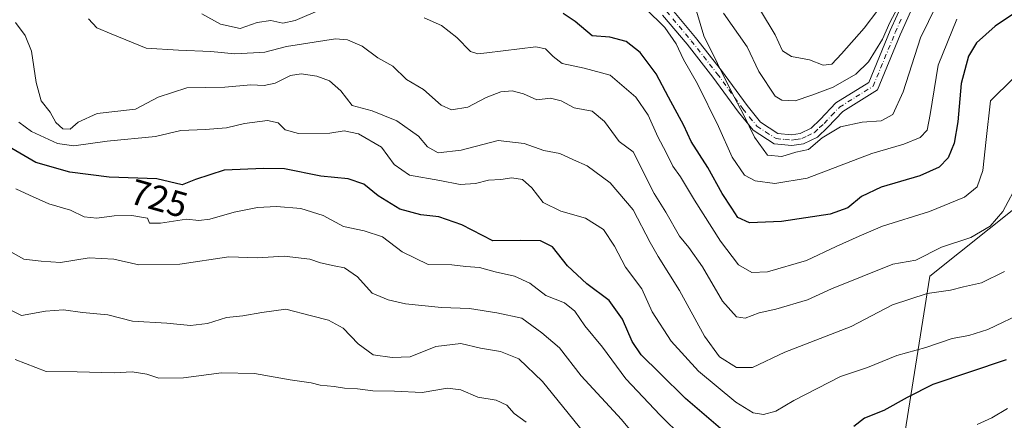
# Model space of a CAD drawing. Units: metres. Extents: x 573264 to 576709, y 4735761 to 4738111.
# Drawn here: x 573635 to 573908, y 4736014 to 4736126 of the extents above; entities that cross this region are included whole.
import ezdxf
from ezdxf.enums import TextEntityAlignment as Align

# ---------------------------------------------------------------- set-up
doc = ezdxf.new("R2010")
doc.units = ezdxf.units.M
doc.header["$MEASUREMENT"] = 0
doc.linetypes.add('DGN Style 4', pattern=[2.638475, 1.318413, -0.659207, 0.001648, -0.659207])
for name, color, linetype, lineweight in [('Camino Cxs', 7, 'Continuous', 0), ('Camino eje', 30, 'DGN Style 4', 13), ('Curva de nivel maestra', 30, 'Continuous', 30), ('Curva de nivel normal', 30, 'Continuous', 0), ('Entidad de ámbito territorial', 7, 'Continuous', 0), ('Entidad de ámbito territorial CxS', 92, 'Continuous', 0), ('Rótulo de curva de nivel directora', 7, 'Continuous', 0)]:
    doc.layers.add(name, color=color, linetype=linetype, lineweight=lineweight)
doc.styles.add('Style-Arial', font='txt')

msp = doc.modelspace()

# ---------------------------------------------------------------- linework, layer by layer
at = {"layer": 'Camino Cxs', "color": 7, "linetype": 'Continuous', "lineweight": 0}
for points in [[(573883.3301, 4736129.7401, 766.8938), (573879.5701, 4736121.3601, 765.3841), (573873.2401, 4736106.0201, 764.188), (573863.6401, 4736100.0401, 766.4967), (573859.4801, 4736095.6501, 767.0922), (573856.5701, 4736092.9001, 766.4675), (573852.6701, 4736091.0201, 765.5964), (573849.4201, 4736090.5301, 766.4553), (573844.5401, 4736091.0201, 767.3729), (573838.7301, 4736094.8201, 766.4468), (573834.6601, 4736099.8401, 766.885), (573827.5201, 4736109.6001, 764.8096), (573820.3501, 4736118.7201, 762.5492), (573813.5301, 4736126.8301, 759.9843)], [(573883.3301, 4736129.7401, 766.8938), (573879.5701, 4736121.3601, 765.3841), (573873.2401, 4736106.0201, 764.188), (573863.6401, 4736100.0401, 766.4967), (573859.4801, 4736095.6501, 767.0922), (573856.5701, 4736092.9001, 766.4675), (573852.6701, 4736091.0201, 765.5964), (573849.4201, 4736090.5301, 766.4553), (573844.5401, 4736091.0201, 767.3729), (573838.7301, 4736094.8201, 766.4468), (573834.6601, 4736099.8401, 766.885), (573827.5201, 4736109.6001, 764.8096), (573820.3501, 4736118.7201, 762.5492), (573813.5301, 4736126.8301, 759.9843)], [(573815.6901, 4736128.9201, 761.0889), (573822.6801, 4736120.6101, 763.0589), (573829.9101, 4736111.4201, 763.3687), (573837.0401, 4736101.6701, 766.2275), (573840.7601, 4736097.0701, 766.1835), (573845.5701, 4736093.9401, 767.1593), (573849.3401, 4736093.5501, 766.667), (573851.7701, 4736093.9201, 766.0001), (573854.8501, 4736095.4101, 766.337), (573857.3601, 4736097.7701, 766.6232), (573861.7201, 4736102.3801, 765.4865), (573870.8301, 4736108.0601, 764.7305), (573876.8101, 4736122.5401, 765.7284), (573880.6701, 4736131.1301, 769.2656)], [(573815.6901, 4736128.9201, 761.0889), (573822.6801, 4736120.6101, 763.0589), (573829.9101, 4736111.4201, 763.3687), (573837.0401, 4736101.6701, 766.2275), (573840.7601, 4736097.0701, 766.1835), (573845.5701, 4736093.9401, 767.1593), (573849.3401, 4736093.5501, 766.667), (573851.7701, 4736093.9201, 766.0001), (573854.8501, 4736095.4101, 766.337), (573857.3601, 4736097.7701, 766.6232), (573861.7201, 4736102.3801, 765.4865), (573870.8301, 4736108.0601, 764.7305), (573876.8101, 4736122.5401, 765.7284), (573880.6701, 4736131.1301, 769.2656)]]:
    msp.add_polyline3d(points, dxfattribs=at)
at = {"layer": 'Camino eje', "color": 30, "linetype": 'DGN Style 4', "lineweight": 13}
msp.add_polyline3d([(573814.6101, 4736127.8751, 760.4486), (573821.5151, 4736119.6651, 762.5929), (573828.7151, 4736110.5101, 764.0183), (573835.8501, 4736100.7551, 766.7013), (573837.7101, 4736098.4551, 766.4528), (573839.7451, 4736095.9451, 766.4434), (573842.1501, 4736094.3801, 767.106), (573845.0551, 4736092.4801, 767.8197), (573847.4951, 4736092.2351, 767.5729), (573849.3801, 4736092.0401, 766.7733), (573850.5951, 4736092.2251, 766.3207), (573852.2201, 4736092.4701, 765.6678), (573853.7601, 4736093.2151, 765.9303), (573855.7101, 4736094.1551, 766.3552), (573857.1651, 4736095.5301, 766.5604), (573858.4201, 4736096.7101, 766.8377), (573860.5001, 4736098.9051, 767.1607), (573862.6801, 4736101.2101, 765.7921), (573867.2351, 4736104.0501, 765.1682), (573872.0351, 4736107.0401, 764.3365), (573875.2001, 4736114.7101, 765.149), (573878.1901, 4736121.9501, 765.2233), (573880.0701, 4736126.1401, 766.6386)], dxfattribs=at)
at = {"layer": 'Curva de nivel maestra', "color": 30, "linetype": 'Continuous', "lineweight": 30, "flags": 128}
for points, elevation in [([(573916.02, 4736130.5001), (573905.96, 4736123.7501), (573900.77, 4736119.0701), (573898.54, 4736115.3901), (573896.51, 4736107.8301), (573895.54, 4736097.1201), (573894.56, 4736091.2401), (573892.9, 4736087.1501), (573890.41, 4736084.5401), (573885, 4736082.1001), (573874.29, 4736078.9401), (573868.78, 4736076.4201), (573865.05, 4736073.2801), (573860.07, 4736071.4701), (573846.54, 4736069.4601), (573837.66, 4736069.0801), (573834.42, 4736070.5101), (573832.74, 4736073.1601), (573830.11, 4736077.2001), (573826.07, 4736084.4901), (573821.52, 4736091.6701), (573819.4, 4736096.1001), (573815.2, 4736104.0201), (573811.77, 4736110.5201), (573807.28, 4736116.3701), (573803.42, 4736119.5101), (573798.92, 4736120.6801), (573793.98, 4736121.0701), (573789.27, 4736125.0001), (573785.93, 4736127.2401)], 750), ([(573830.24, 4736011.3801), (573819.91, 4736020.2501), (573812.75, 4736027.3301), (573807.61, 4736032.3401), (573805.05, 4736036.1301), (573802.43, 4736042.3201), (573798.71, 4736047.5001), (573792.45, 4736052.1601), (573787.08, 4736057.1101), (573782.96, 4736062.4201), (573779.59, 4736064.1101), (573774.1, 4736064.1901), (573766.35, 4736064.1001), (573757.76, 4736068.5101), (573751.31, 4736070.7701), (573746.4, 4736071.2601), (573740.56, 4736072.8901), (573734.49, 4736076.6201), (573730.56, 4736079.8501), (573726.16, 4736081.3201), (573718.54, 4736082.0801), (573708.49, 4736084.1001), (573702.7, 4736084.1601), (573691.7, 4736083.6901), (573683.7, 4736081.1101), (573680.03, 4736079.6201), (573673.03, 4736081.2601), (573659.7, 4736081.8001), (573648.8, 4736083.1501), (573639.36, 4736085.8701), (573631.56, 4736090.4001)], 725), ([(573909.02, 4736031.0401), (573888.65, 4736024.1501), (573881.53, 4736020.4801), (573875.05, 4736016.9401), (573869.61, 4736014.7401), (573866.7, 4736012.4301)], 725)]:
    msp.add_lwpolyline(points, dxfattribs=dict(at, elevation=elevation))
at = {"layer": 'Curva de nivel normal', "color": 30, "linetype": 'Continuous', "lineweight": 0, "flags": 128}
for points, elevation in [([(573840.74, 4736128.0401), (573844.84, 4736121.3601), (573846.82, 4736116.9201), (573849.36, 4736115.2801), (573854.32, 4736114.3801), (573858.18, 4736112.9201), (573860.6, 4736113.1701), (573863.22, 4736116.0201), (573869.53, 4736123.1601), (573880.9, 4736138.2501)], 770), ([(573889.68, 4736129.5701), (573885.18, 4736120.4801), (573880.36, 4736105.4501), (573877.5, 4736099.1601), (573874.27, 4736097.3901), (573869.02, 4736097.0401), (573862.93, 4736095.7201), (573857.86, 4736092.6601), (573854.06, 4736089.4901), (573850.58, 4736088.7001), (573846.68, 4736087.5101), (573842.67, 4736087.8601), (573839.06, 4736092.8601), (573836.1, 4736099.0301), (573832.56, 4736105.6901), (573824.96, 4736121.0501), (573822.98, 4736127.9301)], 760), ([(573878.9, 4736128.9201), (573876.64, 4736124.7801), (573874.65, 4736120.1101), (573870.75, 4736113.7801), (573867.23, 4736110.3801), (573860.93, 4736106.7901), (573855.02, 4736104.5301), (573850.35, 4736102.9601), (573846.71, 4736103.1501), (573844.83, 4736104.2301), (573840.3, 4736111.1201), (573837, 4736117.9501), (573830.49, 4736127.3401)], 765), ([(573719.05, 4736128.5601), (573711.46, 4736125.2801), (573708.01, 4736124.5701), (573704.68, 4736125.3401), (573700.87, 4736124.7601), (573696.12, 4736123.0501), (573690.73, 4736124.2401), (573685.47, 4736127.1401)], 745), ([(573808.83, 4736128.6201), (573814.2, 4736123.3301), (573817.3, 4736118.8201), (573819.3, 4736114.5001), (573823.23, 4736107.6801), (573829.07, 4736095.8401), (573832.87, 4736087.2801), (573836.34, 4736082.3601), (573839.3, 4736080.7601), (573844.68, 4736079.9901), (573853.69, 4736081.5301), (573871.69, 4736088.3301), (573880.53, 4736090.9801), (573885.12, 4736092.7901), (573887.02, 4736094.7801), (573887.87, 4736099.2201), (573890.07, 4736112.8701), (573895.3, 4736125.6401)], 755), ([(573633.73, 4736124.7601), (573636.37, 4736121.1201), (573638.18, 4736116.8001), (573639.42, 4736108.0301), (573640.87, 4736102.9601), (573643.38, 4736099.8201), (573644.9, 4736096.9701), (573646.83, 4736095.1801), (573648.94, 4736095.1401), (573651.09, 4736097.0201), (573656.37, 4736099.4501), (573667.03, 4736100.6701), (573673.37, 4736104.0001), (573681.37, 4736106.6101), (573691.88, 4736106.7701), (573699.12, 4736107.4701), (573702.81, 4736107.2201), (573705.9, 4736107.9201), (573710.12, 4736109.9801), (573713.08, 4736110.4401), (573717.43, 4736109.8101), (573720.96, 4736108.5501), (573724.08, 4736105.7801), (573727.24, 4736101.6501), (573732.81, 4736100.2301), (573739.66, 4736097.4301), (573745.67, 4736093.1601), (573748.19, 4736090.2001), (573751.2, 4736088.5601), (573757.57, 4736089.2301), (573767.86, 4736091.9501), (573775.05, 4736091.1401), (573780.51, 4736089.1801), (573784.99, 4736088.3801), (573788.81, 4736086.5601), (573792.57, 4736084.9201), (573799.01, 4736080.1901), (573805.36, 4736072.6501), (573810.04, 4736063.6401), (573812.28, 4736059.7501), (573818.22, 4736050.3101), (573825.15, 4736037.5801), (573829.39, 4736031.8201), (573834.1, 4736028.8601), (573838.48, 4736028.8601), (573847.53, 4736033.1101), (573865.94, 4736040.2401), (573877.47, 4736046.2501), (573887.07, 4736049.4101), (573893.52, 4736050.3801), (573897.14, 4736051.2901), (573902.18, 4736052.4301), (573908.56, 4736055.5101)], 735), ([(573912.46, 4736080.3801), (573908.07, 4736072.2401), (573904.55, 4736068.1701), (573899.19, 4736064.9701), (573891.05, 4736062.2801), (573883.94, 4736058.7001), (573877.49, 4736057.5801), (573860.43, 4736050.7101), (573853.82, 4736047.6601), (573844.96, 4736045.0901), (573840.35, 4736044.1001), (573836.5, 4736042.5901), (573834.04, 4736042.9701), (573830.2, 4736047.3301), (573824.61, 4736056.8801), (573820.87, 4736062.1801), (573818.27, 4736065.3301), (573814.42, 4736072.0201), (573811.15, 4736077.1801), (573805.35, 4736088.7801), (573801.5, 4736091.6601), (573797.36, 4736097.1901), (573794, 4736100.1101), (573789, 4736101.0101), (573785.31, 4736102.9701), (573782.41, 4736103.7601), (573778.58, 4736103.3001), (573774.85, 4736104.8901), (573771.78, 4736105.7501), (573768.54, 4736105.4601), (573764.48, 4736103.8601), (573759.45, 4736101.2601), (573754.83, 4736100.4601), (573752.03, 4736101.7901), (573747.08, 4736106.1701), (573742.4, 4736108.8901), (573738.57, 4736112.5801), (573734.45, 4736114.9401), (573730.02, 4736118.1801), (573725.93, 4736119.9601), (573722.62, 4736120.1901), (573709.03, 4736118.1001), (573702.99, 4736116.4701), (573699.85, 4736116.3101), (573694.66, 4736116.0101), (573688.03, 4736116.6901), (573679.03, 4736117.0401), (573670.03, 4736117.6601), (573660.32, 4736121.5601), (573656.33, 4736123.2301), (573653.96, 4736125.7801)], 740), ([(573910.94, 4736109.1701), (573904.69, 4736102.9601), (573903.48, 4736092.2501), (573902.53, 4736083.6201), (573900.94, 4736079.0801), (573897.42, 4736076.2101), (573887.69, 4736072.2201), (573874.69, 4736068.1001), (573868.2, 4736065.3701), (573861.75, 4736062.5101), (573853.54, 4736058.6001), (573842.69, 4736055.4301), (573838.35, 4736055.2801), (573834.63, 4736057.4301), (573829.66, 4736063.9701), (573822.38, 4736075.3601), (573818.53, 4736081.8401), (573816.35, 4736084.7801), (573814.52, 4736088.6001), (573812.19, 4736092.9501), (573809.55, 4736098.9801), (573806.12, 4736103.9801), (573798.95, 4736110.1301), (573791.76, 4736112.0501), (573785.64, 4736113.3201), (573783.15, 4736115.2901), (573781.02, 4736117.4101), (573778.28, 4736117.9501), (573764.73, 4736116.3501), (573762.21, 4736116.0101), (573760.12, 4736116.7201), (573756.39, 4736120.5601), (573752.11, 4736123.9201), (573747.27, 4736126.0201)], 745), ([(573634.69, 4736097.0601), (573638.15, 4736094.4901), (573645.4, 4736091.1501), (573649.9, 4736090.4901), (573659.16, 4736091.8001), (573672.61, 4736093.0201), (573679.66, 4736094.7501), (573686.44, 4736095.0001), (573692.37, 4736095.4901), (573697.37, 4736096.7101), (573703.7, 4736097.5401), (573706.69, 4736096.8601), (573708.65, 4736094.9401), (573712.35, 4736093.8601), (573721.06, 4736093.9701), (573725.08, 4736094.6601), (573729.07, 4736093.8201), (573735.38, 4736090.1301), (573738.9, 4736085.3201), (573743.2, 4736082.3101), (573751.66, 4736080.8401), (573757.27, 4736079.7101), (573761.54, 4736079.9601), (573765.13, 4736080.9001), (573768.59, 4736081.0801), (573771.68, 4736081.5701), (573774.6, 4736081.1401), (573777.22, 4736078.7601), (573780.38, 4736074.7201), (573785.26, 4736072.3501), (573792.14, 4736070.3901), (573797.07, 4736067.2101), (573800.17, 4736062.5401), (573803.2, 4736056.7101), (573807.77, 4736050.7601), (573810.64, 4736044.3001), (573815.92, 4736036.1501), (573823.47, 4736027.8901), (573833.91, 4736019.2201), (573838.66, 4736016.2801), (573841.62, 4736015.8401), (573844.99, 4736016.7601), (573850.03, 4736019.7001), (573856.69, 4736023.1101), (573862.94, 4736026.3601), (573870.48, 4736028.9001), (573878.59, 4736032.2401), (573886.68, 4736034.4401), (573894.02, 4736036.9701), (573898.65, 4736037.7501), (573903.96, 4736039.4301), (573914.36, 4736044.4301)], 730), ([(573633.83, 4736078.5601), (573637.64, 4736076.7701), (573642.94, 4736074.3901), (573649.03, 4736072.6001), (573652.76, 4736070.7601), (573656.34, 4736070.3601), (573661.16, 4736071.0001), (573666.09, 4736071.1501), (573668.71, 4736070.6501), (573670.39, 4736070.4101), (573670.96, 4736069.0201), (573673.97, 4736068.9601), (573681.21, 4736070.0601), (573684.66, 4736069.7501), (573687.7, 4736070.0601), (573694.47, 4736072.0501), (573700.96, 4736073.3001), (573706.24, 4736073.6501), (573713.01, 4736073.0901), (573719.23, 4736071.0901), (573724.84, 4736068.0201), (573730.65, 4736066.8401), (573735.71, 4736065.1501), (573741.16, 4736060.9801), (573748.39, 4736057.5001), (573754.96, 4736057.3901), (573758.85, 4736056.9601), (573762.69, 4736056.6201), (573767.02, 4736055.4601), (573772.35, 4736054.2801), (573776.66, 4736052.2901), (573781.05, 4736048.9101), (573786.24, 4736046.8701), (573789.13, 4736044.4801), (573791.96, 4736040.4801), (573796.84, 4736034.4701), (573803.3, 4736025.7201), (573812.86, 4736015.6201), (573819.04, 4736009.4601)], 720), ([(573811.69, 4736002.9501), (573802.14, 4736014.3701), (573790.87, 4736026.5601), (573784.9, 4736034.3201), (573779.98, 4736038.5101), (573774.42, 4736042.5901), (573767.51, 4736044.0401), (573759.84, 4736045.2701), (573752.09, 4736045.5101), (573742.12, 4736046.5501), (573737.29, 4736047.7101), (573732.8, 4736049.5401), (573728.72, 4736054.0801), (573725.17, 4736056.5901), (573722.27, 4736057.0901), (573718.5, 4736057.9401), (573715.49, 4736058.9501), (573708.39, 4736059.8301), (573700.96, 4736059.3601), (573693.03, 4736059.6401), (573679.42, 4736057.5801), (573668, 4736057.4401), (573661.06, 4736058.9701), (573654.22, 4736059.3101), (573646.18, 4736058.0901), (573640.86, 4736058.4601), (573636.04, 4736058.9401), (573628.88, 4736062.9301)], 715), ([(573791.68, 4736010.7701), (573780.14, 4736024.9601), (573773.59, 4736031.2301), (573768.5, 4736033.2701), (573762.89, 4736034.2501), (573757.49, 4736035.5401), (573750.56, 4736034.7101), (573743.36, 4736031.7901), (573738.36, 4736031.6501), (573733.08, 4736032.4201), (573728.92, 4736035.4501), (573724.76, 4736039.8001), (573720.68, 4736042.0401), (573715.97, 4736043.1801), (573708.88, 4736045.1201), (573702.13, 4736044.1301), (573696.89, 4736043.2201), (573692.37, 4736042.7301), (573687.03, 4736041.1201), (573682.37, 4736040.5301), (573675.79, 4736041.2001), (573666.26, 4736041.7801), (573659.4, 4736043.4801), (573652.37, 4736044.1201), (573647.1, 4736044.8801), (573642.09, 4736044.5001), (573635.36, 4736043.2901), (573629.68, 4736046.1801)], 710), ([(573775.59, 4736013.6801), (573772.33, 4736016.0801), (573770.26, 4736018.3501), (573767.33, 4736019.7501), (573762.24, 4736020.6601), (573757.45, 4736022.6801), (573753.74, 4736023.1501), (573746.69, 4736021.9401), (573739.02, 4736022.2701), (573733.02, 4736022.3801), (573728.73, 4736022.9701), (573725.15, 4736023.1101), (573722.24, 4736023.5601), (573718.37, 4736023.9201), (573715.86, 4736024.6001), (573710.04, 4736025.4501), (573700.11, 4736027.1901), (573690.97, 4736027.3801), (573680.43, 4736026.0001), (573673.51, 4736025.9401), (573670.22, 4736027.0101), (573666.11, 4736027.6301), (573661.1, 4736027.3801), (573650.87, 4736027.6601), (573642.24, 4736027.7901), (573633.67, 4736031.0901)], 705), ([(573900.95, 4736013.0501), (573905.02, 4736014.8901), (573909.36, 4736017.4601)], 720)]:
    msp.add_lwpolyline(points, dxfattribs=dict(at, elevation=elevation))
at = {"layer": 'Entidad de ámbito territorial', "color": 7, "linetype": 'Continuous', "lineweight": 0, "flags": 128}
msp.add_lwpolyline([(574241.452, 4736343.336), (574183.817, 4736292.569), (574152.391, 4736264.885), (574102.371, 4736224.402), (574014.783, 4736155.616), (574010.094, 4736151.934), (573887.793, 4736054.259), (573860.883, 4735884.924), (573860.768, 4735884.206), (573860.348, 4735881.471), (573860.001, 4735879.217), (573855.923, 4735852.718), (573853.747, 4735839.182), (573853.662, 4735838.652), (573853.037, 4735834.764), (573852.939, 4735834.165), (573851.963, 4735828.194), (573848.555, 4735807.362), (573845.008, 4735785.041), (573842.359, 4735768.378), (573842.0518, 4735767.053)], dxfattribs=at)
at = {"layer": 'Entidad de ámbito territorial CxS', "color": 92, "linetype": 'Continuous', "lineweight": 0, "flags": 128}
msp.add_lwpolyline([(574010.094, 4736151.934), (573887.793, 4736054.259), (573860.883, 4735884.924), (573860.768, 4735884.206), (573860.348, 4735881.471), (573860.001, 4735879.217), (573855.923, 4735852.718), (573853.747, 4735839.182), (573853.662, 4735838.652), (573853.037, 4735834.764), (573852.939, 4735834.165), (573851.963, 4735828.194), (573848.555, 4735807.362), (573845.008, 4735785.041), (573842.359, 4735768.378), (573842.0518, 4735767.053), (573288.22, 4735761.04), (573282.6868, 4736281.5972), (573283.164, 4736282.341), (573327.265, 4736345.713)], dxfattribs=at)

# ---------------------------------------------------------------- texts
at = {"layer": 'Rótulo de curva de nivel directora', "color": 7, "linetype": 'Continuous', "lineweight": 0, "style": 'Style-Arial'}
msp.add_text('725', height=7, rotation=344.152194, dxfattribs=at).set_placement((573673.5884, 4736075.8596), align=Align.MIDDLE_CENTER)

doc.saveas('drawing.dxf')
